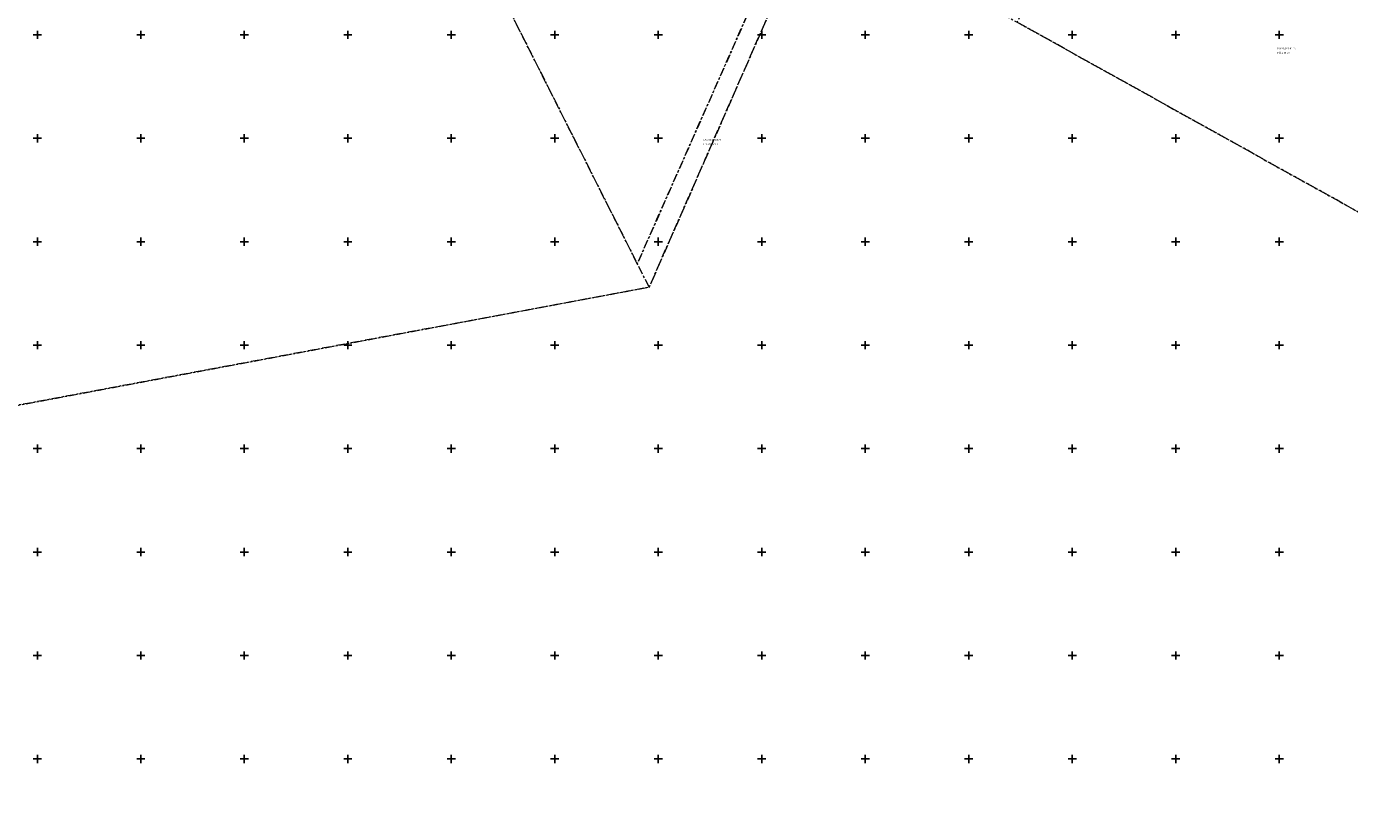
# Model space of a CAD drawing. Units: metres. Extents: x 527273 to 535633, y 6577618 to 6585657.
# Drawn here: x 531745 to 532384, y 6582624 to 6583004 of the extents above; entities that cross this region are included whole.
import ezdxf

# ---------------------------------------------------------------- set-up
doc = ezdxf.new("R2010")
doc.units = ezdxf.units.M
doc.linetypes.add('KATASTRIPIIR', pattern=[7, 4, -1, 1, -1])
doc.layers.add('PIIR', color=32, linetype='Continuous', lineweight=0)
doc.layers.add('vork', color=15, linetype='Continuous')
doc.styles.add('Styledgn000', font='dgn000.shx')
doc.styles.add('Styletxt', font='txt.shx')

# ---------------------------------------------------------------- blocks, each defined once
blk = doc.blocks.new('VKORIS')
at = {"color": 0, "linetype": 'Continuous'}
for p, q in [((-4, 0), (4, 0)), ((0, 4), (0, -4))]:
    blk.add_line(p, q, dxfattribs=at)

msp = doc.modelspace()

# ---------------------------------------------------------------- linework, layer by layer
at = {"layer": 'PIIR', "linetype": 'KATASTRIPIIR', "lineweight": 0, "flags": 128}
for points in [[(531693.21, 6582812.09), (531561.19, 6583113.08), (531559.69, 6583116.5), (531564.13, 6583122.77), (531610.55, 6583178.57), (531624.48, 6583195.26), (531659.7, 6583237.34), (531658.04, 6583239.08), (531721.22, 6583297.7), (531731.89, 6583307.68), (531741.05, 6583298.72), (531804.54, 6583356.93), (531807.04, 6583351.9), (531820.73, 6583324.29), (531888.73, 6583383.73), (531949.28, 6583436.66), (532027.61, 6583504.95), (532034.86, 6583501.73), (531931.02, 6583410.68), (531824.18, 6583317.01), (531827.02, 6583311.38), (532039.85, 6582889.33), (532045.61, 6582878.02), (531693.21, 6582812.09)], [(532039.85, 6582889.33), (531827.02, 6583311.38), (531894.72, 6583369.57), (531896.87, 6583367.14), (531902.06, 6583371.77), (531899.96, 6583374.15), (531935.19, 6583405), (531968.54, 6583427.31), (532012.96, 6583464.58), (532019.03, 6583463.33), (532025.01, 6583366.99), (532053.88, 6583191.31), (532084.4, 6583068.06), (532098.82, 6583022.72), (532039.85, 6582889.33)], [(532405.4, 6582904.76), (532223.42, 6583006.08), (532235.18, 6583029.7), (532265.96, 6583035.51), (532295.39, 6583041.07), (532294.12, 6583047.65), (532323.44, 6583052.9), (532322.02, 6583060.76), (532351.4, 6583066.2), (532349.62, 6583076.04), (532379.25, 6583081.45), (532384.01, 6583055.69), (532395.61, 6583057.81), (532441.29, 6583065.05), (532479.56, 6583070.66), (532488.82, 6583065.65), (532405.4, 6582904.76)], [(532376.2, 6582062.72), (532365.7, 6582068.8), (532331.67, 6582088.5), (532319.2, 6582095.19), (532294.53, 6582108.92), (532235.49, 6582143.22), (532156.29, 6582189.58), (532138.34, 6582200.11), (532087.18, 6582229.71), (532016.09, 6582273.11), (531835.96, 6582378.31), (531815.77, 6582391.06), (531774.84, 6582413.46), (531370.49, 6582646.17), (531371.27, 6582647.88), (531443.78, 6582805.82), (531622.65, 6582704.19), (531627, 6582701.72), (531713.61, 6582754.51), (531693.21, 6582812.09), (532045.61, 6582878.02), (532103.12, 6583009.35), (532117.21, 6583041.55), (532125.59, 6583060.54), (532128.92, 6583058.73), (532129.36, 6583058.49), (532223.42, 6583006.08), (532405.4, 6582904.76), (532619.18, 6582785.75), (532567.71, 6582721.2), (532550.85, 6582658.56), (532543.9, 6582568.2), (532547.03, 6582524.89), (532566.91, 6582418.4), (532566.11, 6582347.84), (532555.99, 6582287.01), (532573.18, 6582177.82), (532560.86, 6582093.1), (532574.82, 6581970.78), (532561.34, 6581919.35), (532516.64, 6581868.54), (532514.33, 6581865.95), (532500, 6581886.44), (532449.59, 6581958.81), (532437.56, 6581976.08), (532426.13, 6581992.22), (532420.19, 6582000.6), (532382.24, 6582054.2), (532376.2, 6582062.72)], [(532045.61, 6582878.02), (532039.85, 6582889.33), (532098.82, 6583022.72), (532103.12, 6583009.35), (532045.61, 6582878.02)]]:
    msp.add_lwpolyline(points, dxfattribs=at)

# ---------------------------------------------------------------- block references
at = {"layer": 'vork', "ltscale": 0.5, "xscale": 0.5, "yscale": 0.5, "zscale": 0.5}
for p in [(531750, 6583000), (531800, 6583000), (531850, 6583000), (531900, 6583000), (531950, 6583000), (532000, 6583000), (532050, 6583000), (532100, 6583000), (532150, 6583000), (532200, 6583000), (532250, 6583000), (532300, 6583000), (532350, 6583000), (531750, 6582950), (531800, 6582950), (531850, 6582950), (531900, 6582950), (531950, 6582950), (532000, 6582950), (532050, 6582950), (532100, 6582950), (532150, 6582950), (532200, 6582950), (532250, 6582950), (532300, 6582950), (532350, 6582950), (531750, 6582900), (531800, 6582900), (531850, 6582900), (531900, 6582900), (531950, 6582900), (532000, 6582900), (532050, 6582900), (532100, 6582900), (532150, 6582900), (532200, 6582900), (532250, 6582900), (532300, 6582900), (532350, 6582900), (531750, 6582850), (531800, 6582850), (531850, 6582850), (531900, 6582850), (531950, 6582850), (532000, 6582850), (532050, 6582850), (532100, 6582850), (532150, 6582850), (532200, 6582850), (532250, 6582850), (532300, 6582850), (532350, 6582850), (531750, 6582800), (531800, 6582800), (531850, 6582800), (531900, 6582800), (531950, 6582800), (532000, 6582800), (532050, 6582800), (532100, 6582800), (532150, 6582800), (532200, 6582800), (532250, 6582800), (532300, 6582800), (532350, 6582800), (531750, 6582750), (531800, 6582750), (531850, 6582750), (531900, 6582750), (531950, 6582750), (532000, 6582750), (532050, 6582750), (532100, 6582750), (532150, 6582750), (532200, 6582750), (532250, 6582750), (532300, 6582750), (532350, 6582750), (531750, 6582700), (531800, 6582700), (531850, 6582700), (531900, 6582700), (531950, 6582700), (532000, 6582700), (532050, 6582700), (532100, 6582700), (532150, 6582700), (532200, 6582700), (532250, 6582700), (532300, 6582700), (532350, 6582700), (531750, 6582650), (531800, 6582650), (531850, 6582650), (531900, 6582650), (531950, 6582650), (532000, 6582650), (532050, 6582650), (532100, 6582650), (532150, 6582650), (532200, 6582650), (532250, 6582650), (532300, 6582650), (532350, 6582650)]:
    msp.add_blockref('VKORIS', p, dxfattribs=at)

# ---------------------------------------------------------------- texts
at = {"layer": 'PIIR', "linetype": 'Continuous', "lineweight": 0}
for s, style, p in [('19801:001:4115', 'Styledgn000', (532348.97, 6582992.91)), ('Põllu tn 10', 'Styletxt', (532348.97, 6582990.8)), ('Timuti tee L2', 'Styledgn000', (532071.48, 6582946.7)), ('72601:001:0829', 'Styledgn000', (532071.48, 6582948.8))]:
    msp.add_text(s, height=0.9, dxfattribs=dict(at, style=style)).set_placement(p)

doc.saveas('drawing.dxf')
